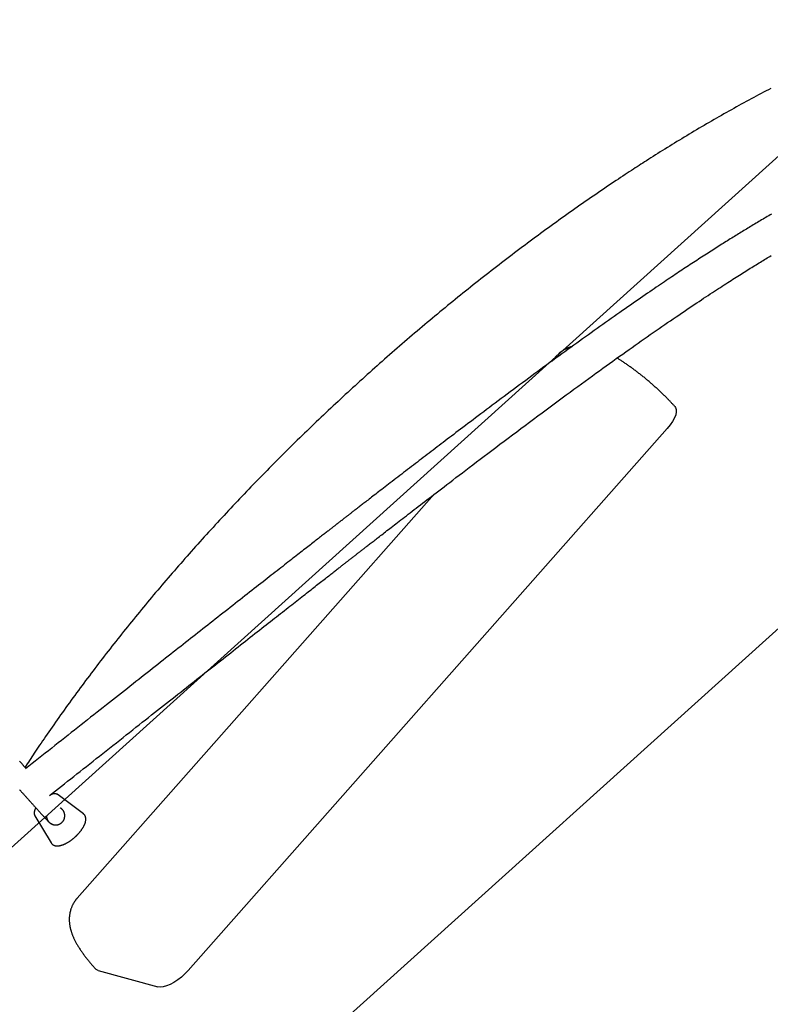
# Model space of a CAD drawing. Extents: x 0.8 to 14.3, y 6.3 to 19.4.
# Drawn here: x 3.1 to 3.5, y 11.2 to 11.6 of the extents above; entities that cross this region are included whole.
import ezdxf

# ---------------------------------------------------------------- set-up
doc = ezdxf.new("R2010")
doc.units = 0
doc.layers.add('LAYER01', color=7, linetype='Continuous')

msp = doc.modelspace()

# ---------------------------------------------------------------- linework, layer by layer
at = {"layer": 'LAYER01', "color": 9}
for p, q in [((3.11368, 11.21986), (3.53958, 11.60387)), ((3.22415, 11.11258), (3.75981, 11.59556))]:
    msp.add_line(p, q, dxfattribs=at)
at = {"layer": 'LAYER01', "color": 7, "linetype": 'Continuous'}
for p, q in [((3.37608, 11.45649), (3.37412, 11.45427)), ((3.42471, 11.42485), (3.21492, 11.18745)), ((3.32263, 11.39601), (3.16629, 11.21909)), ((3.16902, 11.25607), (3.15803, 11.26433)), ((3.14781, 11.25512), (3.14778, 11.25518)), ((3.14781, 11.25512), (3.1549, 11.24333)), ((3.17548, 11.18747), (3.2016, 11.18025))]:
    msp.add_line(p, q, dxfattribs=at)
for points in [[(3.47008, 11.57377), (3.46901, 11.57321), (3.46793, 11.57264), (3.46685, 11.57208), (3.46577, 11.57151), (3.46469, 11.57093), (3.46361, 11.57036), (3.46253, 11.56978), (3.46144, 11.5692), (3.46036, 11.56861), (3.45928, 11.56802), (3.45819, 11.56743), (3.45711, 11.56684), (3.45603, 11.56624), (3.45494, 11.56564), (3.45385, 11.56504), (3.45277, 11.56443), (3.45168, 11.56382), (3.45059, 11.56321), (3.44951, 11.5626), (3.44842, 11.56198), (3.44733, 11.56136), (3.44624, 11.56074), (3.44515, 11.56011), (3.44406, 11.55948), (3.44297, 11.55885), (3.44188, 11.55821), (3.44079, 11.55758), (3.4397, 11.55694), (3.43861, 11.55629), (3.43752, 11.55565), (3.43643, 11.555), (3.43534, 11.55435), (3.43426, 11.55371), (3.43318, 11.55306), (3.43211, 11.55241), (3.43104, 11.55176), (3.42997, 11.55111), (3.42891, 11.55046), (3.42786, 11.54982), (3.4268, 11.54917), (3.42576, 11.54852), (3.42472, 11.54788), (3.42368, 11.54723), (3.42265, 11.54659), (3.42162, 11.54594), (3.4206, 11.5453), (3.41958, 11.54465), (3.41856, 11.54401), (3.41755, 11.54336), (3.41654, 11.54272), (3.41552, 11.54207)], [(3.41552, 11.54207), (3.41473, 11.54156), (3.41394, 11.54105), (3.41314, 11.54053), (3.41233, 11.54001), (3.41151, 11.53948), (3.41068, 11.53894), (3.40983, 11.53839), (3.40896, 11.53782), (3.40807, 11.53724), (3.40715, 11.53664), (3.40622, 11.53602), (3.40526, 11.53538), (3.40427, 11.53473), (3.40327, 11.53406), (3.40224, 11.53338), (3.40119, 11.53267), (3.40012, 11.53195), (3.39902, 11.53122), (3.39791, 11.53047), (3.39679, 11.5297), (3.39565, 11.52893), (3.39451, 11.52815), (3.39336, 11.52737), (3.39221, 11.52658), (3.39106, 11.52578), (3.38991, 11.52499), (3.38876, 11.52419), (3.38761, 11.52339), (3.38645, 11.52258), (3.3853, 11.52178), (3.38415, 11.52097), (3.38301, 11.52016), (3.38186, 11.51935), (3.38071, 11.51853), (3.37956, 11.51771), (3.37841, 11.5169), (3.37726, 11.51607), (3.37612, 11.51525), (3.37497, 11.51442), (3.37382, 11.51359), (3.37268, 11.51276), (3.37153, 11.51193), (3.37039, 11.51109), (3.36924, 11.51025), (3.3681, 11.50941), (3.36696, 11.50857), (3.36581, 11.50772), (3.36467, 11.50688), (3.36353, 11.50603), (3.36239, 11.50517), (3.36125, 11.50432), (3.36011, 11.50346), (3.35897, 11.50261), (3.35783, 11.50174), (3.3567, 11.50088), (3.35556, 11.50002), (3.35442, 11.49915), (3.35329, 11.49828), (3.35215, 11.49741), (3.35102, 11.49654), (3.34988, 11.49566), (3.34875, 11.49478), (3.34762, 11.4939), (3.34649, 11.49302), (3.34536, 11.49214), (3.34423, 11.49125), (3.3431, 11.49036), (3.34197, 11.48947), (3.34084, 11.48858), (3.33972, 11.48768), (3.33859, 11.48679), (3.33747, 11.48589), (3.33634, 11.48499), (3.33522, 11.48409), (3.3341, 11.48318), (3.33298, 11.48228), (3.33186, 11.48137), (3.33074, 11.48046), (3.32962, 11.47955), (3.3285, 11.47863), (3.32739, 11.47772), (3.32627, 11.4768), (3.32516, 11.47588), (3.32404, 11.47496), (3.32293, 11.47403), (3.32182, 11.47311), (3.32071, 11.47218), (3.3196, 11.47125), (3.31849, 11.47032), (3.31739, 11.46939), (3.31628, 11.46846), (3.31518, 11.46752), (3.31407, 11.46658), (3.31297, 11.46564), (3.31187, 11.4647), (3.31077, 11.46376), (3.30967, 11.46281), (3.30857, 11.46186), (3.30748, 11.46092), (3.30638, 11.45997), (3.30529, 11.45901), (3.3042, 11.45806), (3.30311, 11.45711), (3.30202, 11.45615), (3.30093, 11.45519), (3.29984, 11.45423), (3.29875, 11.45327), (3.29767, 11.45231), (3.29659, 11.45134), (3.2955, 11.45037), (3.29442, 11.44941), (3.29334, 11.44844), (3.29227, 11.44746), (3.29119, 11.44649), (3.29011, 11.44552), (3.28904, 11.44454), (3.28797, 11.44356), (3.2869, 11.44259), (3.28583, 11.4416), (3.28476, 11.44062), (3.2837, 11.43964), (3.28263, 11.43865), (3.28157, 11.43767), (3.28051, 11.43668), (3.27945, 11.43569), (3.27839, 11.4347), (3.27733, 11.43371), (3.27627, 11.43272), (3.27522, 11.43172), (3.27417, 11.43072), (3.27312, 11.42973), (3.27207, 11.42873), (3.27102, 11.42773), (3.26998, 11.42673), (3.26893, 11.42572), (3.26789, 11.42472), (3.26685, 11.42371), (3.26581, 11.42271), (3.26477, 11.4217), (3.26374, 11.42069), (3.2627, 11.41968), (3.26167, 11.41867), (3.26064, 11.41766), (3.25961, 11.41664), (3.25858, 11.41563), (3.25756, 11.41461), (3.25654, 11.41359), (3.25551, 11.41257), (3.2545, 11.41155), (3.25348, 11.41053), (3.25246, 11.40951), (3.25145, 11.40849), (3.25044, 11.40746), (3.24943, 11.40644), (3.24842, 11.40541), (3.24741, 11.40438), (3.24641, 11.40335), (3.2454, 11.40232), (3.2444, 11.40129), (3.2434, 11.40026), (3.24241, 11.39923), (3.24141, 11.3982), (3.24042, 11.39716), (3.23943, 11.39612), (3.23844, 11.39509), (3.23745, 11.39405), (3.23647, 11.39301), (3.23549, 11.39197), (3.23451, 11.39093), (3.23353, 11.38989), (3.23255, 11.38885), (3.23158, 11.3878), (3.2306, 11.38676), (3.22963, 11.38572), (3.22867, 11.38467), (3.2277, 11.38362), (3.22674, 11.38258), (3.22578, 11.38153), (3.22482, 11.38048), (3.22386, 11.37943), (3.2229, 11.37838), (3.22195, 11.37733), (3.221, 11.37628), (3.22005, 11.37522), (3.21911, 11.37417), (3.21816, 11.37312), (3.21722, 11.37206), (3.21628, 11.371), (3.21534, 11.36995), (3.21441, 11.36889), (3.21348, 11.36783), (3.21255, 11.36678), (3.21162, 11.36572), (3.21069, 11.36466), (3.20977, 11.3636), (3.20885, 11.36254), (3.20793, 11.36148), (3.20701, 11.36041), (3.2061, 11.35935), (3.20519, 11.35829), (3.20428, 11.35723), (3.20337, 11.35616), (3.20247, 11.3551), (3.20157, 11.35403), (3.20067, 11.35297), (3.19977, 11.3519), (3.19888, 11.35083), (3.19799, 11.34977), (3.1971, 11.3487), (3.19621, 11.34763), (3.19533, 11.34657), (3.19445, 11.3455), (3.19357, 11.34443), (3.19269, 11.34336), (3.19182, 11.34229), (3.19094, 11.34122), (3.19008, 11.34015), (3.18921, 11.33908), (3.18835, 11.33801), (3.18748, 11.33694), (3.18663, 11.33587), (3.18577, 11.33479), (3.18492, 11.33372), (3.18407, 11.33265), (3.18322, 11.33158), (3.18237, 11.3305), (3.18153, 11.32943), (3.18069, 11.32836), (3.17985, 11.32729), (3.17902, 11.32621), (3.17819, 11.32514), (3.17736, 11.32406), (3.17653, 11.32299), (3.17571, 11.32192), (3.17489, 11.32084), (3.17407, 11.31977), (3.17325, 11.31869), (3.17244, 11.31762), (3.17163, 11.31655), (3.17082, 11.31547), (3.17002, 11.3144), (3.16922, 11.31332), (3.16842, 11.31225), (3.16762, 11.31117), (3.16683, 11.3101), (3.16604, 11.30902), (3.16525, 11.30795), (3.16447, 11.30687), (3.16369, 11.3058), (3.16291, 11.30473), (3.16213, 11.30365), (3.16136, 11.30258), (3.16059, 11.3015), (3.15982, 11.30043), (3.15906, 11.29936), (3.1583, 11.29828), (3.15754, 11.29721), (3.15679, 11.29614), (3.15604, 11.29507), (3.1553, 11.29402), (3.15457, 11.29297), (3.15386, 11.29194), (3.15315, 11.29092), (3.15246, 11.28992), (3.15179, 11.28893), (3.15113, 11.28797), (3.15049, 11.28703), (3.14986, 11.28612), (3.14926, 11.28522), (3.14866, 11.28434), (3.14809, 11.28348), (3.14753, 11.28264), (3.14699, 11.28183), (3.14646, 11.28103), (3.14594, 11.28025), (3.14544, 11.27947), (3.14494, 11.27871), (3.14445, 11.27796), (3.14396, 11.27722), (3.14348, 11.27647)], [(3.47034, 11.5187), (3.46972, 11.51834), (3.46909, 11.51798), (3.46847, 11.51762), (3.46785, 11.51725), (3.46723, 11.51689), (3.46661, 11.51653), (3.466, 11.51616), (3.46538, 11.5158), (3.46477, 11.51544), (3.46416, 11.51508), (3.46355, 11.51472), (3.46295, 11.51435), (3.46234, 11.51399), (3.46174, 11.51363), (3.46114, 11.51327), (3.46054, 11.51291), (3.45995, 11.51255), (3.45936, 11.51219), (3.45876, 11.51183), (3.45818, 11.51147), (3.45759, 11.51112), (3.457, 11.51076), (3.45642, 11.5104), (3.45584, 11.51004), (3.45525, 11.50968), (3.45467, 11.50932), (3.45408, 11.50896), (3.45348, 11.50859), (3.45289, 11.50822), (3.45228, 11.50784), (3.45167, 11.50746), (3.45105, 11.50708), (3.45043, 11.50669), (3.4498, 11.50629), (3.44917, 11.50589), (3.44853, 11.50549), (3.44789, 11.50508), (3.44724, 11.50467), (3.44658, 11.50426), (3.44592, 11.50384), (3.44525, 11.50341), (3.44458, 11.50298), (3.4439, 11.50255), (3.44322, 11.50211), (3.44253, 11.50167), (3.44183, 11.50122), (3.44113, 11.50077), (3.44043, 11.50031), (3.43972, 11.49985), (3.43901, 11.49939), (3.4383, 11.49893), (3.43758, 11.49847), (3.43687, 11.498), (3.43616, 11.49753), (3.43544, 11.49706), (3.43473, 11.4966), (3.43401, 11.49613), (3.43329, 11.49565), (3.43257, 11.49518), (3.43185, 11.4947), (3.43113, 11.49422), (3.4304, 11.49374), (3.42967, 11.49325), (3.42892, 11.49276), (3.42818, 11.49226), (3.42742, 11.49175), (3.42664, 11.49123), (3.42586, 11.49071), (3.42506, 11.49017), (3.42424, 11.48962), (3.4234, 11.48905), (3.42255, 11.48848), (3.42168, 11.48789), (3.42079, 11.48729), (3.41988, 11.48667), (3.41896, 11.48604), (3.41801, 11.48539), (3.41704, 11.48473), (3.41606, 11.48406), (3.41505, 11.48337), (3.41402, 11.48266), (3.41298, 11.48194), (3.41191, 11.4812), (3.41082, 11.48045), (3.4097, 11.47968), (3.40857, 11.47889), (3.40741, 11.47808), (3.40624, 11.47727), (3.40505, 11.47644), (3.40385, 11.47559), (3.40264, 11.47474), (3.40141, 11.47388), (3.40018, 11.47301), (3.39894, 11.47214), (3.3977, 11.47126), (3.39645, 11.47038), (3.3952, 11.46949), (3.39395, 11.46859), (3.39268, 11.4677), (3.39142, 11.46679), (3.39014, 11.46588), (3.38887, 11.46497), (3.38759, 11.46405), (3.3863, 11.46312), (3.38502, 11.46219), (3.38372, 11.46126), (3.38243, 11.46033), (3.38114, 11.45939), (3.37984, 11.45845), (3.37854, 11.4575), (3.37724, 11.45656), (3.37594, 11.45561), (3.37463, 11.45466), (3.37332, 11.4537), (3.37201, 11.45274), (3.37069, 11.45177), (3.36937, 11.4508), (3.36804, 11.44983), (3.36671, 11.44885), (3.36538, 11.44786), (3.36404, 11.44687), (3.3627, 11.44588), (3.36135, 11.44489), (3.36001, 11.44389), (3.35866, 11.44289), (3.35731, 11.44189), (3.35596, 11.44089), (3.35462, 11.43989), (3.35329, 11.43889), (3.35196, 11.4379), (3.35065, 11.43692), (3.34935, 11.43595), (3.34806, 11.43499), (3.3468, 11.43404), (3.34555, 11.4331), (3.34433, 11.43218), (3.34312, 11.43128), (3.34194, 11.43038), (3.34077, 11.42951), (3.33963, 11.42864), (3.3385, 11.42779), (3.33739, 11.42696), (3.33631, 11.42614), (3.33524, 11.42533), (3.3342, 11.42454), (3.33317, 11.42377), (3.33217, 11.423), (3.33119, 11.42226), (3.33022, 11.42153), (3.32928, 11.42081), (3.32835, 11.42011), (3.32744, 11.41942), (3.32655, 11.41874), (3.32566, 11.41806), (3.32478, 11.41739), (3.32391, 11.41673), (3.32304, 11.41607), (3.32217, 11.4154), (3.32131, 11.41474), (3.32044, 11.41408), (3.31957, 11.41342), (3.31871, 11.41276), (3.31784, 11.4121), (3.31698, 11.41144), (3.31612, 11.41078), (3.31525, 11.41012), (3.31439, 11.40946), (3.31353, 11.4088), (3.31267, 11.40814), (3.31182, 11.40748), (3.31096, 11.40683), (3.3101, 11.40617), (3.30925, 11.40551), (3.30839, 11.40486), (3.30754, 11.40421), (3.3067, 11.40356), (3.30586, 11.40291), (3.30504, 11.40228), (3.30422, 11.40165), (3.30342, 11.40104), (3.30264, 11.40043), (3.30187, 11.39984), (3.30112, 11.39926), (3.30039, 11.3987), (3.29968, 11.39815), (3.29899, 11.39762), (3.29831, 11.3971), (3.29766, 11.39659), (3.29703, 11.39611), (3.29641, 11.39563), (3.29582, 11.39517), (3.29525, 11.39473), (3.29469, 11.39431), (3.29416, 11.3939), (3.29365, 11.3935), (3.29317, 11.39313), (3.2927, 11.39276), (3.29225, 11.39242), (3.29183, 11.39209), (3.29142, 11.39178), (3.29103, 11.39147), (3.29065, 11.39118), (3.29029, 11.3909), (3.28993, 11.39062), (3.28959, 11.39036), (3.28925, 11.39009), (3.28891, 11.38984), (3.28859, 11.38958), (3.28827, 11.38934), (3.28795, 11.38909), (3.28765, 11.38886), (3.28735, 11.38862), (3.28706, 11.3884), (3.28677, 11.38818), (3.28649, 11.38796), (3.28622, 11.38775), (3.28595, 11.38754), (3.28569, 11.38734), (3.28544, 11.38715), (3.2852, 11.38696), (3.28496, 11.38677), (3.28473, 11.38659), (3.2845, 11.38642), (3.28428, 11.38625), (3.28407, 11.38609), (3.28387, 11.38593), (3.28367, 11.38578), (3.28349, 11.38563), (3.28331, 11.38549), (3.28313, 11.38536), (3.28296, 11.38523), (3.2828, 11.3851), (3.28264, 11.38497), (3.28248, 11.38485), (3.28232, 11.38472), (3.28215, 11.38459), (3.28198, 11.38446), (3.2818, 11.38432), (3.28162, 11.38418), (3.28143, 11.38404), (3.28125, 11.38389), (3.28106, 11.38375), (3.28088, 11.38361), (3.2807, 11.38347), (3.28053, 11.38334), (3.28036, 11.38321), (3.28021, 11.38309), (3.28005, 11.38297), (3.2799, 11.38285), (3.27975, 11.38273), (3.27959, 11.3826), (3.27942, 11.38248), (3.27925, 11.38234), (3.27907, 11.3822), (3.27888, 11.38205), (3.27868, 11.3819), (3.27846, 11.38173), (3.27824, 11.38156), (3.278, 11.38137), (3.27775, 11.38118), (3.27749, 11.38097), (3.27722, 11.38076), (3.27693, 11.38054), (3.27663, 11.38031), (3.27632, 11.38007), (3.27599, 11.37981), (3.27566, 11.37955), (3.2753, 11.37928), (3.27494, 11.37899), (3.27456, 11.37869), (3.27416, 11.37839), (3.27375, 11.37807), (3.27333, 11.37774), (3.27289, 11.3774), (3.27245, 11.37705), (3.27198, 11.37669), (3.27151, 11.37632), (3.27102, 11.37595), (3.27052, 11.37556), (3.27001, 11.37516), (3.26949, 11.37475), (3.26895, 11.37433), (3.2684, 11.3739), (3.26784, 11.37347), (3.26726, 11.37302), (3.26668, 11.37256), (3.26608, 11.37209), (3.26546, 11.37161), (3.26484, 11.37112), (3.2642, 11.37063), (3.26354, 11.37012), (3.26288, 11.3696), (3.2622, 11.36907), (3.26151, 11.36853), (3.2608, 11.36798), (3.26008, 11.36742), (3.25935, 11.36684), (3.25861, 11.36626), (3.25785, 11.36567), (3.25708, 11.36507), (3.25629, 11.36445), (3.25549, 11.36383), (3.25468, 11.36319), (3.25385, 11.36254), (3.25301, 11.36189), (3.25215, 11.36122), (3.25129, 11.36054), (3.2504, 11.35985), (3.2495, 11.35915), (3.24859, 11.35843), (3.24767, 11.35771), (3.24673, 11.35697), (3.24577, 11.35622), (3.2448, 11.35546), (3.24382, 11.35469), (3.24282, 11.35391), (3.24181, 11.35312), (3.24078, 11.35231), (3.23974, 11.35149), (3.23869, 11.35067), (3.23762, 11.34983), (3.23655, 11.34899), (3.23547, 11.34815), (3.23439, 11.3473), (3.23331, 11.34645), (3.23222, 11.3456), (3.23113, 11.34474), (3.23005, 11.34389), (3.22896, 11.34303), (3.22787, 11.34218), (3.22678, 11.34132), (3.22569, 11.34047), (3.2246, 11.33961), (3.22351, 11.33875), (3.22243, 11.3379), (3.22134, 11.33705), (3.22025, 11.33619), (3.21917, 11.33534), (3.21809, 11.33449), (3.21701, 11.33364), (3.21593, 11.33279), (3.21486, 11.33195), (3.21378, 11.3311), (3.21271, 11.33026), (3.21163, 11.32941), (3.21055, 11.32856), (3.20947, 11.3277), (3.20838, 11.32684), (3.20727, 11.32598), (3.20616, 11.3251), (3.20504, 11.32422), (3.20391, 11.32333), (3.20277, 11.32243), (3.20162, 11.32152), (3.20046, 11.32061), (3.19929, 11.31968), (3.19811, 11.31875), (3.19691, 11.31781), (3.19571, 11.31686), (3.1945, 11.31591), (3.19327, 11.31494), (3.19204, 11.31397), (3.19079, 11.31299), (3.18954, 11.312), (3.18827, 11.311), (3.18699, 11.30999), (3.18571, 11.30897), (3.18441, 11.30795), (3.18309, 11.30691), (3.18177, 11.30587), (3.18044, 11.30482), (3.1791, 11.30376), (3.17774, 11.30269), (3.17637, 11.30161), (3.175, 11.30052), (3.17361, 11.29942), (3.17221, 11.29832), (3.17081, 11.29722), (3.1694, 11.2961), (3.16799, 11.29499), (3.16657, 11.29387), (3.16515, 11.29274), (3.16372, 11.29162), (3.1623, 11.29049), (3.16087, 11.28936), (3.15944, 11.28823), (3.158, 11.2871), (3.15657, 11.28597), (3.15514, 11.28484), (3.1537, 11.2837), (3.15227, 11.28257), (3.15083, 11.28144), (3.1494, 11.2803), (3.14797, 11.27917), (3.14653, 11.27804), (3.1451, 11.2769), (3.14366, 11.27577)], [(3.15417, 11.26401), (3.15549, 11.26505), (3.1568, 11.26609), (3.15812, 11.26714), (3.15945, 11.26818), (3.16078, 11.26923), (3.16212, 11.27029), (3.16346, 11.27136), (3.16482, 11.27243), (3.1662, 11.27352), (3.16758, 11.27461), (3.16898, 11.27572), (3.17039, 11.27683), (3.17181, 11.27795), (3.17324, 11.27908), (3.17468, 11.28022), (3.17613, 11.28136), (3.17758, 11.28252), (3.17905, 11.28367), (3.18052, 11.28483), (3.18198, 11.28599), (3.18345, 11.28715), (3.18491, 11.2883), (3.18637, 11.28945), (3.18781, 11.29059), (3.18924, 11.29172), (3.19066, 11.29284), (3.19206, 11.29395), (3.19345, 11.29505), (3.19483, 11.29614), (3.1962, 11.29721), (3.19755, 11.29828), (3.19889, 11.29934), (3.20022, 11.30039), (3.20154, 11.30143), (3.20284, 11.30245), (3.20413, 11.30347), (3.20541, 11.30448), (3.20668, 11.30548), (3.20793, 11.30647), (3.20917, 11.30745), (3.2104, 11.30842), (3.21162, 11.30938), (3.21283, 11.31033), (3.21403, 11.31128), (3.21522, 11.31222), (3.21641, 11.31315), (3.21758, 11.31408), (3.21875, 11.315), (3.21992, 11.31592), (3.22108, 11.31684), (3.22224, 11.31775), (3.22339, 11.31865), (3.22454, 11.31956), (3.22568, 11.32046), (3.22682, 11.32135), (3.22795, 11.32224), (3.22907, 11.32313), (3.23019, 11.32401), (3.23131, 11.32488), (3.23242, 11.32576), (3.23352, 11.32662), (3.23461, 11.32748), (3.2357, 11.32834), (3.23679, 11.32919), (3.23786, 11.33004), (3.23893, 11.33088), (3.24, 11.33171), (3.24105, 11.33254), (3.24209, 11.33336), (3.24312, 11.33417), (3.24414, 11.33497), (3.24515, 11.33576), (3.24614, 11.33654), (3.24712, 11.33731), (3.24809, 11.33807), (3.24904, 11.33882), (3.24998, 11.33956), (3.25091, 11.34028), (3.25183, 11.341), (3.25273, 11.34171), (3.25361, 11.3424), (3.25449, 11.34309), (3.25535, 11.34376), (3.2562, 11.34443), (3.25703, 11.34508), (3.25786, 11.34573), (3.25867, 11.34636), (3.25947, 11.34699), (3.26025, 11.3476), (3.26102, 11.34821), (3.26179, 11.3488), (3.26253, 11.34939), (3.26327, 11.34997), (3.26399, 11.35053), (3.2647, 11.35109), (3.2654, 11.35163), (3.26609, 11.35217), (3.26676, 11.3527), (3.26743, 11.35322), (3.26808, 11.35373), (3.26872, 11.35423), (3.26934, 11.35472), (3.26996, 11.3552), (3.27056, 11.35567), (3.27115, 11.35613), (3.27173, 11.35658), (3.2723, 11.35703), (3.27286, 11.35746), (3.2734, 11.35789), (3.27394, 11.3583), (3.27446, 11.35871), (3.27497, 11.35911), (3.27547, 11.3595), (3.27596, 11.35988), (3.27643, 11.36025), (3.2769, 11.36061), (3.27735, 11.36097), (3.2778, 11.36131), (3.27823, 11.36165), (3.27864, 11.36197), (3.27905, 11.36229), (3.27945, 11.3626), (3.27983, 11.3629), (3.28021, 11.36319), (3.28057, 11.36347), (3.28092, 11.36375), (3.28126, 11.36401), (3.28159, 11.36427), (3.28191, 11.36452), (3.28221, 11.36475), (3.28251, 11.36499), (3.2828, 11.36521), (3.28308, 11.36543), (3.28334, 11.36563), (3.2836, 11.36584), (3.28386, 11.36603), (3.2841, 11.36622), (3.28433, 11.36641), (3.28456, 11.36658), (3.28479, 11.36676), (3.285, 11.36693), (3.28522, 11.36709), (3.28542, 11.36725), (3.28563, 11.36741), (3.28583, 11.36757), (3.28602, 11.36772), (3.28622, 11.36787), (3.28641, 11.36802), (3.28661, 11.36817), (3.2868, 11.36832), (3.28699, 11.36847), (3.28718, 11.36862), (3.28738, 11.36877), (3.28757, 11.36892), (3.28776, 11.36907), (3.28796, 11.36923), (3.28816, 11.36938), (3.28836, 11.36954), (3.28856, 11.36969), (3.28876, 11.36985), (3.28897, 11.37001), (3.28918, 11.37017), (3.28939, 11.37034), (3.28961, 11.37051), (3.28984, 11.37068), (3.29007, 11.37086), (3.29031, 11.37105), (3.29055, 11.37124), (3.29081, 11.37144), (3.29107, 11.37164), (3.29135, 11.37186), (3.29163, 11.37208), (3.29192, 11.37231), (3.29223, 11.37254), (3.29254, 11.37278), (3.29286, 11.37304), (3.2932, 11.3733), (3.29355, 11.37356), (3.2939, 11.37384), (3.29427, 11.37413), (3.29465, 11.37442), (3.29504, 11.37473), (3.29545, 11.37504), (3.29586, 11.37536), (3.29629, 11.37569), (3.29673, 11.37604), (3.29719, 11.37639), (3.29765, 11.37675), (3.29814, 11.37712), (3.29863, 11.37751), (3.29915, 11.37791), (3.29967, 11.37831), (3.30022, 11.37874), (3.30078, 11.37917), (3.30136, 11.37962), (3.30195, 11.38008), (3.30256, 11.38055), (3.30319, 11.38103), (3.30383, 11.38153), (3.3045, 11.38205), (3.30518, 11.38257), (3.30587, 11.38311), (3.30659, 11.38366), (3.30733, 11.38423), (3.30808, 11.38481), (3.30885, 11.38541), (3.30964, 11.38602), (3.31045, 11.38664), (3.31128, 11.38728), (3.31212, 11.38793), (3.31298, 11.38859), (3.31386, 11.38927), (3.31476, 11.38996), (3.31566, 11.39066), (3.31658, 11.39137), (3.31752, 11.39208), (3.31846, 11.39281), (3.31942, 11.39355), (3.32041, 11.3943), (3.32141, 11.39507), (3.32245, 11.39587), (3.32351, 11.39669), (3.32462, 11.39753), (3.32576, 11.39841), (3.32695, 11.39932), (3.32819, 11.40026), (3.32947, 11.40124), (3.33079, 11.40225), (3.33215, 11.40329), (3.33356, 11.40436), (3.335, 11.40547), (3.33649, 11.4066), (3.33801, 11.40775), (3.33956, 11.40894), (3.34116, 11.41015), (3.34279, 11.41138), (3.34445, 11.41264), (3.34614, 11.41393), (3.34787, 11.41523), (3.34963, 11.41656), (3.35141, 11.4179), (3.35323, 11.41927), (3.35506, 11.42064), (3.3569, 11.42203), (3.35876, 11.42342), (3.36062, 11.42481), (3.36248, 11.4262), (3.36433, 11.42759), (3.36618, 11.42896), (3.36802, 11.43033), (3.36984, 11.43169), (3.37165, 11.43303), (3.37344, 11.43436), (3.37522, 11.43567), (3.37698, 11.43697), (3.37872, 11.43825), (3.38043, 11.43951), (3.38213, 11.44076), (3.38381, 11.44198), (3.38546, 11.44319), (3.3871, 11.44439), (3.38871, 11.44556), (3.3903, 11.44672), (3.39188, 11.44786), (3.39343, 11.44899), (3.39497, 11.4501), (3.39648, 11.45119), (3.39798, 11.45227), (3.39946, 11.45333), (3.40092, 11.45438), (3.40236, 11.45541), (3.40378, 11.45643), (3.40519, 11.45743), (3.40658, 11.45841), (3.40795, 11.45939), (3.40931, 11.46035), (3.41066, 11.4613), (3.41199, 11.46225), (3.41332, 11.46318), (3.41464, 11.4641), (3.41594, 11.46502), (3.41724, 11.46592), (3.41853, 11.46682), (3.41982, 11.46772), (3.42109, 11.4686), (3.42235, 11.46947), (3.42361, 11.47034), (3.42485, 11.4712), (3.42609, 11.47204), (3.42731, 11.47288), (3.42852, 11.47371), (3.42971, 11.47452), (3.43089, 11.47532), (3.43205, 11.47611), (3.4332, 11.47688), (3.43432, 11.47764), (3.43542, 11.47838), (3.4365, 11.4791), (3.43756, 11.47981), (3.4386, 11.4805), (3.43962, 11.48118), (3.44062, 11.48184), (3.4416, 11.48249), (3.44256, 11.48313), (3.4435, 11.48374), (3.44442, 11.48435), (3.44532, 11.48494), (3.4462, 11.48552), (3.44707, 11.48608), (3.44792, 11.48663), (3.44875, 11.48717), (3.44956, 11.48769), (3.45036, 11.48821), (3.45114, 11.48871), (3.4519, 11.4892), (3.45266, 11.48968), (3.4534, 11.49016), (3.45413, 11.49062), (3.45485, 11.49108), (3.45556, 11.49154), (3.45627, 11.49198), (3.45697, 11.49242), (3.45766, 11.49286), (3.45835, 11.49329), (3.45903, 11.49372), (3.4597, 11.49414), (3.46037, 11.49455), (3.46103, 11.49497), (3.46168, 11.49537), (3.46233, 11.49577), (3.46297, 11.49617), (3.4636, 11.49656), (3.46423, 11.49695), (3.46485, 11.49733), (3.46547, 11.49771), (3.46607, 11.49808), (3.46667, 11.49844), (3.46727, 11.4988), (3.46785, 11.49916), (3.46844, 11.49951), (3.46901, 11.49986), (3.46958, 11.5002), (3.47015, 11.50055)], [(3.38289, 11.46065), (3.38276, 11.46062), (3.38264, 11.46059), (3.38251, 11.46056), (3.38238, 11.46053), (3.38225, 11.46049), (3.38212, 11.46045), (3.38198, 11.46041), (3.38183, 11.46036), (3.38168, 11.46031), (3.38152, 11.46025), (3.38136, 11.46019), (3.38119, 11.46012), (3.38101, 11.46004), (3.38083, 11.45996), (3.38065, 11.45988), (3.38046, 11.45978), (3.38026, 11.45969), (3.38006, 11.45958), (3.37986, 11.45948), (3.37966, 11.45936), (3.37945, 11.45925), (3.37925, 11.45913), (3.37904, 11.459), (3.37884, 11.45887), (3.37864, 11.45874), (3.37845, 11.45861), (3.37825, 11.45848), (3.37806, 11.45834), (3.37788, 11.4582), (3.3777, 11.45805), (3.37752, 11.4579), (3.37735, 11.45775), (3.37719, 11.4576), (3.37702, 11.45744), (3.37686, 11.45729), (3.37671, 11.45713), (3.37656, 11.45696), (3.3764, 11.4568), (3.37625, 11.45664), (3.3761, 11.45647)], [(3.42803, 11.43443), (3.42785, 11.43462), (3.42767, 11.43482), (3.42749, 11.43502), (3.42731, 11.43522), (3.42712, 11.43542), (3.42693, 11.43563), (3.42674, 11.43584), (3.42653, 11.43605), (3.42633, 11.43627), (3.42611, 11.4365), (3.42589, 11.43673), (3.42566, 11.43697), (3.42543, 11.43721), (3.42518, 11.43746), (3.42493, 11.43772), (3.42468, 11.43798), (3.42442, 11.43824), (3.42415, 11.43851), (3.42387, 11.43879), (3.42359, 11.43907), (3.42331, 11.43934), (3.42302, 11.43963), (3.42273, 11.43991), (3.42244, 11.44019), (3.42214, 11.44047), (3.42185, 11.44075), (3.42155, 11.44103), (3.42126, 11.44131), (3.42096, 11.44159), (3.42066, 11.44187), (3.42036, 11.44215), (3.42006, 11.44242), (3.41976, 11.4427), (3.41945, 11.44297), (3.41915, 11.44325), (3.41884, 11.44352), (3.41854, 11.44379), (3.41823, 11.44406), (3.41793, 11.44433), (3.41762, 11.4446), (3.41731, 11.44487), (3.417, 11.44514), (3.41669, 11.4454), (3.41638, 11.44567), (3.41607, 11.44593), (3.41576, 11.44619), (3.41544, 11.44645), (3.41513, 11.44671), (3.41482, 11.44697), (3.4145, 11.44723), (3.41419, 11.44748), (3.41388, 11.44774), (3.41356, 11.44799), (3.41325, 11.44824), (3.41293, 11.44849), (3.41262, 11.44874), (3.4123, 11.44898), (3.41198, 11.44923), (3.41167, 11.44947), (3.41135, 11.44971), (3.41104, 11.44995), (3.41072, 11.45019), (3.4104, 11.45043), (3.41009, 11.45067), (3.40977, 11.4509), (3.40945, 11.45113), (3.40914, 11.45136), (3.40882, 11.45159), (3.40851, 11.45181), (3.40819, 11.45204), (3.40788, 11.45226), (3.40756, 11.45248), (3.40725, 11.4527), (3.40694, 11.45291), (3.40663, 11.45312), (3.40632, 11.45333), (3.40601, 11.45354), (3.4057, 11.45374), (3.4054, 11.45395), (3.40509, 11.45414), (3.40479, 11.45434), (3.40449, 11.45453), (3.40419, 11.45472), (3.40389, 11.45491), (3.40359, 11.45509), (3.40329, 11.45527), (3.40299, 11.45546), (3.40269, 11.45564)], [(3.42803, 11.43443), (3.42829, 11.43408), (3.4286, 11.43319), (3.42863, 11.43209), (3.42837, 11.43083), (3.42782, 11.42942), (3.42702, 11.42793), (3.42597, 11.42639), (3.42471, 11.42485)], [(3.14392, 11.27598), (3.14379, 11.27612), (3.14366, 11.27626), (3.14353, 11.27641), (3.1434, 11.27655), (3.14327, 11.2767), (3.14314, 11.27684), (3.14301, 11.27699), (3.14287, 11.27714), (3.14274, 11.27728), (3.14261, 11.27743), (3.14247, 11.27758), (3.14234, 11.27773), (3.1422, 11.27788), (3.14207, 11.27803), (3.14193, 11.27818), (3.14179, 11.27833), (3.14165, 11.27848), (3.14152, 11.27863), (3.14138, 11.27878), (3.14124, 11.27893), (3.14111, 11.27908)], [(3.14105, 11.26667), (3.14124, 11.26646), (3.14142, 11.26625), (3.14161, 11.26604), (3.1418, 11.26582), (3.14199, 11.26561), (3.14218, 11.2654), (3.14237, 11.26518), (3.14256, 11.26497), (3.14275, 11.26476), (3.14295, 11.26454), (3.14314, 11.26433), (3.14333, 11.26412), (3.14352, 11.2639), (3.14371, 11.26369), (3.1439, 11.26348), (3.14409, 11.26327), (3.14428, 11.26305), (3.14447, 11.26284), (3.14465, 11.26263), (3.14484, 11.26242), (3.14503, 11.26221), (3.14522, 11.26201), (3.1454, 11.2618), (3.14559, 11.26159), (3.14577, 11.26139), (3.14596, 11.26118), (3.14614, 11.26098), (3.14632, 11.26077), (3.1465, 11.26057), (3.14668, 11.26037), (3.14686, 11.26017), (3.14704, 11.25998), (3.14722, 11.25978), (3.14739, 11.25959), (3.14756, 11.25939), (3.14774, 11.2592), (3.14791, 11.25901), (3.14808, 11.25883), (3.14825, 11.25864), (3.14841, 11.25846), (3.14858, 11.25827), (3.14874, 11.25809), (3.1489, 11.25792), (3.14906, 11.25774), (3.14922, 11.25756), (3.14938, 11.25739), (3.14953, 11.25722), (3.14968, 11.25706), (3.14983, 11.25689), (3.14998, 11.25673), (3.15013, 11.25657), (3.15027, 11.25641), (3.15041, 11.25625), (3.15055, 11.2561), (3.15069, 11.25595), (3.15082, 11.2558), (3.15096, 11.25566), (3.15109, 11.25551), (3.15122, 11.25537), (3.15134, 11.25524), (3.15146, 11.2551), (3.15159, 11.25497), (3.1517, 11.25484), (3.15182, 11.25471), (3.15193, 11.25459), (3.15204, 11.25447), (3.15215, 11.25435), (3.15226, 11.25424), (3.15236, 11.25413), (3.15246, 11.25402), (3.15256, 11.25392), (3.15265, 11.25381), (3.15274, 11.25371), (3.15283, 11.25362), (3.15292, 11.25353), (3.15301, 11.25344), (3.15309, 11.25335), (3.15317, 11.25327), (3.15324, 11.25319), (3.15331, 11.25311), (3.15338, 11.25304), (3.15345, 11.25297), (3.15351, 11.25291), (3.15356, 11.25285), (3.15361, 11.2528), (3.15366, 11.25275), (3.15371, 11.2527), (3.15375, 11.25266), (3.15379, 11.25262), (3.15383, 11.25258), (3.15387, 11.25254), (3.1539, 11.2525), (3.15394, 11.25247), (3.15397, 11.25244), (3.15401, 11.2524), (3.15404, 11.25237), (3.15407, 11.25234), (3.1541, 11.25231), (3.15413, 11.25229), (3.15416, 11.25226), (3.15419, 11.25223), (3.15422, 11.2522), (3.15426, 11.25218), (3.15429, 11.25215), (3.15432, 11.25212), (3.15436, 11.25209), (3.1544, 11.25206), (3.15444, 11.25203), (3.15448, 11.252), (3.15453, 11.25197), (3.15458, 11.25193), (3.15463, 11.2519), (3.15468, 11.25186), (3.15474, 11.25182), (3.1548, 11.25179), (3.15486, 11.25175), (3.15492, 11.25171), (3.15499, 11.25168), (3.15505, 11.25164), (3.15512, 11.25161), (3.1552, 11.25157), (3.15527, 11.25154), (3.15535, 11.2515), (3.15543, 11.25147), (3.15552, 11.25144), (3.15561, 11.25141), (3.1557, 11.25138), (3.15579, 11.25135), (3.15588, 11.25133), (3.15598, 11.2513), (3.15608, 11.25128), (3.15618, 11.25126), (3.15629, 11.25124), (3.15639, 11.25123), (3.1565, 11.25122), (3.15661, 11.25121), (3.15672, 11.2512), (3.15683, 11.2512), (3.15695, 11.2512), (3.15707, 11.2512), (3.15718, 11.25121), (3.1573, 11.25122), (3.15742, 11.25123), (3.15754, 11.25125), (3.15766, 11.25127), (3.15778, 11.2513), (3.1579, 11.25133), (3.15802, 11.25136), (3.15814, 11.2514), (3.15826, 11.25144), (3.15838, 11.25149), (3.1585, 11.25154), (3.15861, 11.25159), (3.15873, 11.25165), (3.15884, 11.25171), (3.15896, 11.25177), (3.15907, 11.25184), (3.15918, 11.25192), (3.15928, 11.252), (3.15939, 11.25208), (3.15949, 11.25216), (3.15959, 11.25225), (3.15969, 11.25234), (3.15978, 11.25243), (3.15987, 11.25253), (3.15995, 11.25263), (3.16003, 11.25273), (3.16011, 11.25283), (3.16019, 11.25293), (3.16026, 11.25304), (3.16032, 11.25315), (3.16039, 11.25325), (3.16044, 11.25336), (3.1605, 11.25347), (3.16055, 11.25358), (3.1606, 11.25369), (3.16064, 11.2538), (3.16068, 11.2539), (3.16071, 11.25401), (3.16074, 11.25412), (3.16076, 11.25423), (3.16079, 11.25433), (3.16081, 11.25444), (3.16082, 11.25455), (3.16084, 11.25465), (3.16086, 11.25476), (3.16087, 11.25486)], [(3.15799, 11.26433), (3.15796, 11.26436), (3.15792, 11.26439), (3.15789, 11.26442), (3.15785, 11.26446), (3.15781, 11.26449), (3.15777, 11.26452), (3.15773, 11.26454), (3.15768, 11.26457), (3.15762, 11.2646), (3.15756, 11.26462), (3.15749, 11.26465), (3.15742, 11.26467), (3.15735, 11.26469), (3.15727, 11.26471), (3.15719, 11.26473), (3.1571, 11.26474), (3.15701, 11.26476), (3.15691, 11.26477), (3.15681, 11.26478), (3.15671, 11.26479), (3.15661, 11.2648), (3.15651, 11.2648), (3.1564, 11.26481), (3.1563, 11.26481), (3.1562, 11.2648), (3.15609, 11.2648), (3.15599, 11.26479), (3.15589, 11.26478), (3.15579, 11.26476), (3.15568, 11.26474), (3.15558, 11.26472), (3.15548, 11.2647), (3.15539, 11.26467), (3.15529, 11.26464), (3.15519, 11.26461), (3.15509, 11.26458), (3.155, 11.26455), (3.1549, 11.26451), (3.1548, 11.26447), (3.15471, 11.26444)], [(3.14817, 11.25872), (3.1481, 11.25859), (3.14804, 11.25845), (3.14797, 11.25831), (3.14791, 11.25817), (3.14785, 11.25804), (3.1478, 11.2579), (3.14774, 11.25777), (3.1477, 11.25764), (3.14766, 11.2575), (3.14762, 11.25738), (3.14759, 11.25725), (3.14756, 11.25712), (3.14754, 11.257), (3.14752, 11.25688), (3.1475, 11.25676), (3.14749, 11.25665), (3.14749, 11.25654), (3.14748, 11.25643), (3.14748, 11.25632), (3.14748, 11.25622), (3.14749, 11.25612), (3.1475, 11.25602), (3.14752, 11.25593), (3.14753, 11.25584), (3.14756, 11.25575), (3.14758, 11.25567), (3.14761, 11.25559), (3.14764, 11.25552), (3.14768, 11.25544), (3.14771, 11.25537), (3.14775, 11.2553), (3.14779, 11.25523)], [(3.16079, 11.25442), (3.16081, 11.25456), (3.16083, 11.2547), (3.16085, 11.25484), (3.16086, 11.25498), (3.16087, 11.25512), (3.16088, 11.25526), (3.16088, 11.2554), (3.16088, 11.25554), (3.16086, 11.25568), (3.16085, 11.25582), (3.16082, 11.25597), (3.16079, 11.25611), (3.16075, 11.25625), (3.16071, 11.25639), (3.16067, 11.25653), (3.16061, 11.25667), (3.16055, 11.2568), (3.16049, 11.25693), (3.16043, 11.25706), (3.16036, 11.25719), (3.16028, 11.25732), (3.16021, 11.25744), (3.16013, 11.25755), (3.16005, 11.25766), (3.15997, 11.25777), (3.15989, 11.25786), (3.1598, 11.25796), (3.15972, 11.25805), (3.15964, 11.25813), (3.15956, 11.2582), (3.15948, 11.25827), (3.15939, 11.25833), (3.15932, 11.25839), (3.15924, 11.25844), (3.15916, 11.25848), (3.15909, 11.25852), (3.15901, 11.25856), (3.15894, 11.2586), (3.15886, 11.25863), (3.15879, 11.25866)], [(3.16087, 11.25486), (3.16088, 11.2549), (3.16088, 11.25494), (3.16089, 11.25497), (3.16089, 11.25501), (3.1609, 11.25505), (3.1609, 11.25509), (3.16091, 11.25513), (3.16091, 11.25518), (3.16091, 11.25523), (3.1609, 11.25529), (3.1609, 11.25534), (3.1609, 11.2554), (3.16089, 11.25547), (3.16088, 11.25553), (3.16087, 11.2556), (3.16086, 11.25567), (3.16085, 11.25574), (3.16084, 11.25582), (3.16083, 11.25589), (3.16081, 11.25597), (3.1608, 11.25605), (3.16078, 11.25612), (3.16076, 11.2562), (3.16074, 11.25628), (3.16072, 11.25635), (3.1607, 11.25642), (3.16068, 11.25649), (3.16065, 11.25656), (3.16063, 11.25662), (3.1606, 11.25669), (3.16058, 11.25675), (3.16055, 11.25681), (3.16053, 11.25686), (3.1605, 11.25692), (3.16048, 11.25697), (3.16045, 11.25702), (3.16043, 11.25707), (3.1604, 11.25712), (3.16038, 11.25716), (3.16035, 11.25721)], [(3.1653, 11.24583), (3.16541, 11.24593), (3.16552, 11.24603), (3.16563, 11.24613), (3.16574, 11.24624), (3.16585, 11.24634), (3.16596, 11.24645), (3.16607, 11.24656), (3.16619, 11.24667), (3.1663, 11.24679), (3.16642, 11.24691), (3.16654, 11.24703), (3.16666, 11.24716), (3.16679, 11.24729), (3.16691, 11.24743), (3.16703, 11.24757), (3.16716, 11.24772), (3.16729, 11.24786), (3.16741, 11.24801), (3.16754, 11.24817), (3.16766, 11.24832), (3.16779, 11.24848), (3.16791, 11.24864), (3.16803, 11.2488), (3.16815, 11.24896), (3.16826, 11.24913), (3.16837, 11.24929), (3.16848, 11.24945), (3.16859, 11.24961), (3.16869, 11.24977), (3.16879, 11.24994), (3.16889, 11.2501), (3.16898, 11.25026), (3.16907, 11.25042), (3.16916, 11.25058), (3.16924, 11.25074), (3.16932, 11.2509), (3.1694, 11.25106), (3.16947, 11.25122), (3.16954, 11.25138), (3.16961, 11.25154), (3.16967, 11.2517), (3.16973, 11.25185), (3.16978, 11.25201), (3.16983, 11.25216), (3.16988, 11.25232), (3.16992, 11.25247), (3.16996, 11.25262), (3.16999, 11.25277), (3.17002, 11.25291), (3.17004, 11.25306), (3.17006, 11.2532), (3.17007, 11.25334), (3.17008, 11.25348), (3.17009, 11.25361), (3.17009, 11.25375), (3.17009, 11.25388), (3.17008, 11.25401), (3.17007, 11.25413), (3.17005, 11.25425), (3.17003, 11.25437), (3.17001, 11.25449), (3.16998, 11.25461), (3.16995, 11.25472), (3.16992, 11.25482), (3.16988, 11.25493), (3.16984, 11.25503), (3.1698, 11.25513), (3.16975, 11.25522), (3.16971, 11.25531), (3.16965, 11.2554), (3.1696, 11.25548), (3.16954, 11.25555), (3.16948, 11.25563), (3.16941, 11.25569), (3.16935, 11.25576), (3.16928, 11.25582), (3.16921, 11.25588), (3.16914, 11.25594), (3.16907, 11.256), (3.16899, 11.25605)], [(3.15285, 11.2549), (3.15287, 11.25479), (3.15289, 11.25469), (3.15291, 11.25458), (3.15293, 11.25447), (3.15296, 11.25436), (3.15298, 11.25424), (3.15301, 11.25413), (3.15305, 11.25402), (3.15309, 11.2539), (3.15313, 11.25379), (3.15318, 11.25367), (3.15323, 11.25355), (3.15329, 11.25343), (3.15335, 11.25331), (3.15342, 11.25319), (3.1535, 11.25306), (3.15358, 11.25294), (3.15367, 11.25282), (3.15377, 11.25269), (3.15387, 11.25257), (3.15398, 11.25246), (3.15409, 11.25234), (3.15421, 11.25223), (3.15433, 11.25213), (3.15446, 11.25203), (3.15459, 11.25194), (3.15473, 11.25186), (3.15487, 11.25178), (3.15501, 11.2517), (3.15515, 11.25163), (3.15529, 11.25155), (3.15544, 11.25148)], [(3.15495, 11.24329), (3.15501, 11.24321), (3.15507, 11.24312), (3.15513, 11.24304), (3.1552, 11.24295), (3.15527, 11.24287), (3.15534, 11.2428), (3.15541, 11.24272), (3.15549, 11.24265), (3.15557, 11.24259), (3.15566, 11.24252), (3.15575, 11.24246), (3.15584, 11.24241), (3.15594, 11.24236), (3.15604, 11.24231), (3.15614, 11.24227), (3.15625, 11.24223), (3.15636, 11.24219), (3.15647, 11.24215), (3.15658, 11.24212), (3.15669, 11.2421), (3.15681, 11.24207), (3.15693, 11.24205), (3.15705, 11.24204), (3.15717, 11.24202), (3.1573, 11.24201), (3.15743, 11.24201), (3.15756, 11.24201), (3.15769, 11.24201), (3.15783, 11.24201), (3.15796, 11.24202), (3.1581, 11.24204), (3.15825, 11.24205), (3.15839, 11.24207), (3.15854, 11.2421), (3.15869, 11.24212), (3.15884, 11.24215), (3.15899, 11.24219), (3.15915, 11.24223), (3.1593, 11.24227), (3.15946, 11.24232), (3.15962, 11.24237), (3.15979, 11.24242), (3.15995, 11.24248), (3.16012, 11.24254), (3.16028, 11.24261), (3.16045, 11.24267), (3.16062, 11.24275), (3.16079, 11.24282), (3.16096, 11.2429), (3.16113, 11.24298), (3.16131, 11.24307), (3.16148, 11.24316), (3.16165, 11.24325), (3.16183, 11.24334), (3.162, 11.24344), (3.16218, 11.24354), (3.16235, 11.24365), (3.16252, 11.24375), (3.1627, 11.24386), (3.16287, 11.24397), (3.16303, 11.24408), (3.1632, 11.24419), (3.16336, 11.24429), (3.16351, 11.2444), (3.16366, 11.24451), (3.1638, 11.24461), (3.16394, 11.24472), (3.16408, 11.24482), (3.1642, 11.24492), (3.16432, 11.24501), (3.16444, 11.2451), (3.16455, 11.24519), (3.16466, 11.24528), (3.16476, 11.24537), (3.16485, 11.24545), (3.16495, 11.24553), (3.16504, 11.24561), (3.16513, 11.24568), (3.16521, 11.24576), (3.1653, 11.24583)], [(3.16631, 11.21907), (3.16622, 11.21898), (3.16613, 11.21889), (3.16605, 11.2188), (3.16596, 11.21871), (3.16587, 11.21861), (3.16578, 11.21851), (3.16569, 11.2184), (3.16559, 11.21828), (3.1655, 11.21815), (3.1654, 11.21801), (3.1653, 11.21787), (3.1652, 11.21772), (3.16509, 11.21755), (3.16499, 11.21738), (3.16488, 11.2172), (3.16477, 11.21702), (3.16467, 11.21682), (3.16456, 11.21662), (3.16445, 11.21642), (3.16434, 11.2162), (3.16423, 11.21599), (3.16413, 11.21577), (3.16402, 11.21554), (3.16393, 11.21532), (3.16383, 11.21509), (3.16375, 11.21487), (3.16366, 11.21464), (3.16358, 11.21441), (3.16351, 11.21418), (3.16344, 11.21395), (3.16337, 11.21372), (3.16331, 11.21349), (3.16325, 11.21326), (3.16319, 11.21303), (3.16314, 11.2128), (3.1631, 11.21257), (3.16305, 11.21234), (3.16302, 11.21211), (3.16298, 11.21188), (3.16295, 11.21165), (3.16292, 11.21142), (3.1629, 11.21118), (3.16288, 11.21095), (3.16286, 11.21072), (3.16285, 11.21049), (3.16284, 11.21027), (3.16283, 11.21004), (3.16283, 11.20981), (3.16283, 11.20958), (3.16283, 11.20935), (3.16284, 11.20912), (3.16285, 11.20889), (3.16287, 11.20866), (3.16288, 11.20844), (3.1629, 11.20821), (3.16293, 11.20798), (3.16296, 11.20775), (3.16299, 11.20752), (3.16302, 11.2073), (3.16306, 11.20707), (3.16309, 11.20684), (3.16314, 11.20661), (3.16318, 11.20638), (3.16323, 11.20615), (3.16329, 11.20592), (3.16334, 11.20568), (3.1634, 11.20545), (3.16346, 11.20522), (3.16353, 11.20498), (3.1636, 11.20474), (3.16367, 11.2045), (3.16375, 11.20426), (3.16383, 11.20402), (3.16391, 11.20377), (3.164, 11.20353), (3.1641, 11.20327), (3.16419, 11.20302), (3.1643, 11.20277), (3.1644, 11.20251), (3.16451, 11.20224), (3.16463, 11.20198), (3.16475, 11.20171), (3.16488, 11.20144), (3.16501, 11.20116), (3.16514, 11.20088), (3.16528, 11.2006), (3.16543, 11.20031), (3.16558, 11.20003), (3.16574, 11.19973), (3.1659, 11.19944), (3.16607, 11.19914), (3.16624, 11.19884), (3.16642, 11.19854), (3.1666, 11.19824), (3.16678, 11.19793), (3.16698, 11.19762), (3.16717, 11.19731), (3.16737, 11.197), (3.16758, 11.19669), (3.16778, 11.19638), (3.168, 11.19607), (3.16821, 11.19575), (3.16843, 11.19544), (3.16865, 11.19513), (3.16887, 11.19482), (3.1691, 11.19451), (3.16933, 11.1942), (3.16956, 11.19389), (3.16979, 11.19358), (3.17002, 11.19328), (3.17026, 11.19298), (3.17049, 11.19268), (3.17072, 11.19238), (3.17096, 11.19208), (3.17119, 11.19179), (3.17143, 11.1915), (3.17166, 11.19122), (3.1719, 11.19093), (3.17214, 11.19065), (3.17237, 11.19037), (3.17261, 11.19009), (3.17285, 11.18981), (3.17309, 11.18954), (3.17333, 11.18926), (3.17357, 11.18899), (3.17381, 11.18872), (3.17405, 11.18845), (3.17429, 11.18818)], [(3.17548, 11.18747), (3.17462, 11.18788), (3.17429, 11.18818)], [(3.21492, 11.18745), (3.21349, 11.18595), (3.21194, 11.18455), (3.21031, 11.18328), (3.20864, 11.18219), (3.207, 11.1813), (3.20543, 11.18065), (3.20398, 11.18025), (3.20269, 11.18012), (3.2016, 11.18025)]]:
    msp.add_lwpolyline(points, dxfattribs=at)

doc.saveas('drawing.dxf')
